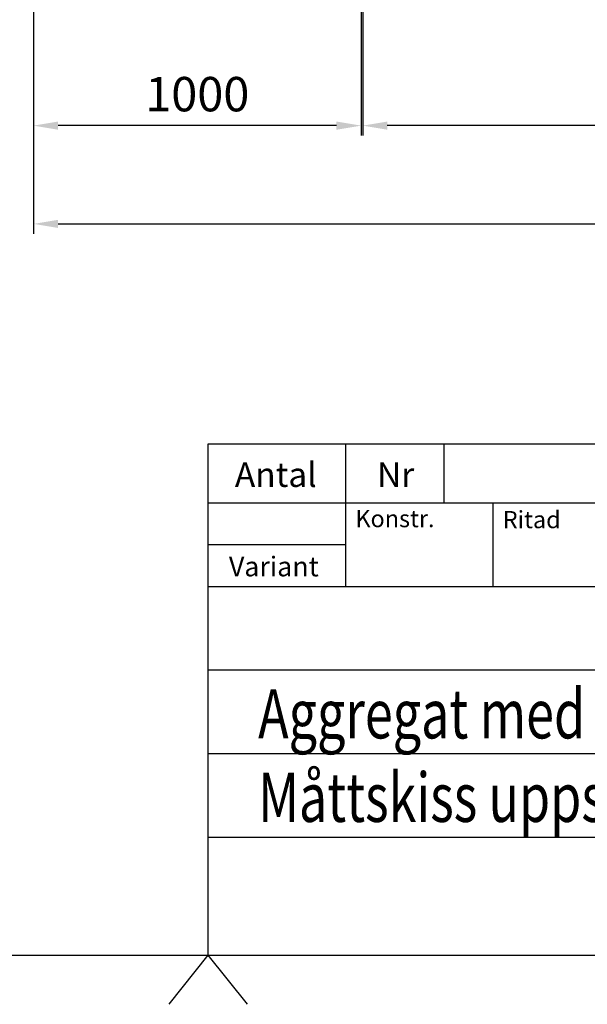
# Model space of a CAD drawing. Units: millimetres. Extents: x 0 to 12600, y 0 to 8910.
# Drawn here: x 6475 to 8208, y 0 to 3007 of the extents above; entities that cross this region are included whole.
import ezdxf
from ezdxf.enums import TextEntityAlignment as Align

# ---------------------------------------------------------------- set-up
doc = ezdxf.new("R2010")
doc.units = ezdxf.units.MM
doc.header["$LTSCALE"] = 30
doc.layers.add('AM_0', color=7, linetype='Continuous', lineweight=50)
doc.layers.add('AM_5', color=3, linetype='Continuous', lineweight=25)
doc.layers.add('AM_BOR', color=7, linetype='Continuous')
doc.styles.get("Standard").update_dxf_attribs({"font": 'ISOCP.SHX', "width": 0.9})
doc.dimstyles.new('AM_ISO$0', dxfattribs={"dimtxt": 3.5, "dimasz": 2.5, "dimexe": 1, "dimexo": 1, "dimgap": 1, "dimtad": 1, "dimdsep": 46, "dimtxsty": 'Standard', "dimcen": 0, "dimclrd": 256, "dimclre": 256, "dimclrt": 2, "dimadec": 0, "dimazin": 2, "dimtp": 0.1, "dimtm": 0.1, "dimtfac": 0.71, "dimtmove": 0, "dimatfit": 3, "dimfxl": 0, "dimlwd": -1, "dimlwe": -1, "dimarcsym": 0})

# ---------------------------------------------------------------- blocks, each defined once
blk = doc.blocks.new('LTS_A3')
at = {"layer": 'AM_BOR'}
for p, q in [((25, 5), (415, 5)), ((235, 5), (231, 0)), ((235, 5), (239, 0))]:
    blk.add_line(p, q, dxfattribs=at)
blk = doc.blocks.new('LTS_HEAD')
at = {"layer": 'AM_BOR'}
for p, q in [((0, 52), (-180, 52)), ((-180, 52), (-180, 0)), ((0, 46), (-180, 46)), ((-180, 12), (-50, 12))]:
    blk.add_line(p, q, dxfattribs=at)
at = {"layer": 'AM_BOR', "color": 1}
for p, q in [((-166, 52), (-166, 46)), ((-156, 52), (-156, 46)), ((-166, 46), (-166, 37.5)), ((-151, 46), (-151, 37.5)), ((-166, 41.75), (-180, 41.75)), ((-50, 37.5), (-180, 37.5)), ((0, 29), (-180, 29)), ((0, 20.5), (-180, 20.5))]:
    blk.add_line(p, q, dxfattribs=at)
at = {"layer": 'AM_BOR', "color": 2}
for s, p in [('Antal', (-173.1, 47.66)), ('Nr', (-160.9, 47.66))]:
    blk.add_text(s, height=2.5, dxfattribs=at).set_placement(p, align=Align.CENTER)
at = {"layer": 'AM_BOR', "color": 1}
for s, p in [('Konstr.', (-165, 43.56)), ('Ritad', (-150, 43.46))]:
    blk.add_text(s, height=1.75, dxfattribs=at).set_placement(p)
blk.add_text('Variant', height=2, dxfattribs=at).set_placement((-173.3, 38.56), align=Align.CENTER)
at = {"layer": 'AM_BOR', "color": 2, "width": 0.75}
for tag, p in [('HEADER15', (-23.6, 53.06)), ('HEADER8', (-23.6, 38.56)), ('HEADER1', (-164.6, 38.26)), ('GEN-TITLE-NAME', (-149.2, 38.26)), ('HEADER3', (-134.4, 38.26)), ('HEADER4', (-119.3, 38.26)), ('HEADER5', (-104.5, 38.26)), ('HEADER6', (-89.4, 38.26)), ('GEN-TITLE-SCA', (-74.3, 38.26)), ('HEADER7', (-48.3, 38.26)), ('GEN-TITLE-DAT', (-41.4, 30.46)), ('HEADER9', (-41.4, 22.06)), ('GEN-TITLE-DWG', (-41.4, 13.56))]:
    blk.add_attdef(tag, p, '', height=3.5, dxfattribs=at)
at = {"layer": 'AM_BOR', "width": 0.75}
for tag, p, height in [('HEADER14', (-178.1, 42.46), 2), ('HEADER11', (-174.9, 30.56), 5), ('HEADER12', (-174.9, 22.06), 5), ('HEADER13', (-174.9, 13.56), 5), ('HEADERF', (-41.4, 2.06), 5)]:
    blk.add_attdef(tag, p, '', height=height, dxfattribs=at)
blk = doc.blocks.new('*D8')
at = {"layer": 'AM_5'}
for p, q in [((6517.3, 3013), (6517.3, 2353)), ((11027.3, 3013), (11027.3, 2353)), ((6592.3, 2383), (10952.3, 2383))]:
    blk.add_line(p, q, dxfattribs=at)
for points in [[(6592.3, 2395.5), (6592.3, 2370.5), (6517.3, 2383)], [(10952.3, 2395.5), (10952.3, 2370.5), (11027.3, 2383)]]:
    blk.add_solid(points, dxfattribs=at)
at = {"layer": 'Defpoints', "color": 0}
for p in [(6517.3, 3043), (11027.3, 3043), (11027.3, 2383)]:
    blk.add_point(p, dxfattribs=at)
at = {"layer": 'AM_5', "color": 2, "insert": (8772.3, 2465.5), "char_height": 105, "attachment_point": 5}
blk.add_mtext('4510', dxfattribs=at)
blk = doc.blocks.new('*D12')
at = {"layer": 'AM_5'}
for p, q in [((7522.3, 3233.7), (7522.3, 2653)), ((10022.3, 3233.7), (10022.3, 2653)), ((9947.3, 2683), (7597.3, 2683))]:
    blk.add_line(p, q, dxfattribs=at)
for points in [[(7597.3, 2695.5), (7597.3, 2670.5), (7522.3, 2683)], [(9947.3, 2695.5), (9947.3, 2670.5), (10022.3, 2683)]]:
    blk.add_solid(points, dxfattribs=at)
at = {"layer": 'Defpoints', "color": 0}
for p in [(7522.3, 3263.7), (10022.3, 3263.7), (7522.3, 2683)]:
    blk.add_point(p, dxfattribs=at)
at = {"layer": 'AM_5', "color": 2, "insert": (8772.3, 2765.5), "char_height": 105, "attachment_point": 5}
blk.add_mtext('2500', dxfattribs=at)
blk = doc.blocks.new('*D18')
at = {"layer": 'AM_5'}
for p, q in [((6517.3, 3233.7), (6517.3, 2653)), ((7517.3, 3233.7), (7517.3, 2653)), ((7442.3, 2683), (6592.3, 2683))]:
    blk.add_line(p, q, dxfattribs=at)
for points in [[(6592.3, 2695.5), (6592.3, 2670.5), (6517.3, 2683)], [(7442.3, 2695.5), (7442.3, 2670.5), (7517.3, 2683)]]:
    blk.add_solid(points, dxfattribs=at)
at = {"layer": 'Defpoints', "color": 0}
for p in [(6517.3, 3263.7), (7517.3, 3263.7), (6517.3, 2683)]:
    blk.add_point(p, dxfattribs=at)
at = {"layer": 'AM_5', "color": 2, "insert": (7017.3, 2765.5), "char_height": 105, "attachment_point": 5}
blk.add_mtext('1000', dxfattribs=at)

msp = doc.modelspace()

# ---------------------------------------------------------------- block references
at = {"layer": 'AM_0', "lineweight": 0, "xscale": 30, "yscale": 30, "zscale": 30}
msp.add_blockref('LTS_A3', (0, 0), dxfattribs=at)
at = {"layer": 'AM_0', "lineweight": 0}
ref = msp.add_blockref('LTS_HEAD', (12450, 150), dxfattribs=dict(at, xscale=30, yscale=30, zscale=30))
ref.add_attrib('HEADER12', 'Aggregat med korsströmsväxlare', (7203, 811.9), dxfattribs={"layer": 'AM_BOR', "height": 150, "width": 0.75})
ref.add_attrib('HEADER13', 'Måttskiss uppställningsalternativ A', (7203, 556.9), dxfattribs={"layer": 'AM_BOR', "height": 150, "width": 0.75})

# ---------------------------------------------------------------- dimensions: what is measured, and where the dimension line sits
at = {"layer": 'AM_5'}
for base, p1, p2, picture, middle in [((6517.3, 2683), (7517.3, 3263.7), (6517.3, 3263.7), '*D18', (7017.3, 2765.5)), ((7522.3, 2683), (10022.3, 3263.7), (7522.3, 3263.7), '*D12', (8772.3, 2765.5)), ((11027.3, 2383), (6517.3, 3043), (11027.3, 3043), '*D8', (8772.3, 2465.5))]:
    dim = msp.add_linear_dim(base=base, p1=p1, p2=p2, angle=0, dimstyle='AM_ISO$0', override={"dimscale": 30, "dimdec": 0}, dxfattribs=at)
    dim.commit()
    dim.dimension.update_dxf_attribs({"geometry": picture, "text_midpoint": middle})

doc.saveas('drawing.dxf')
